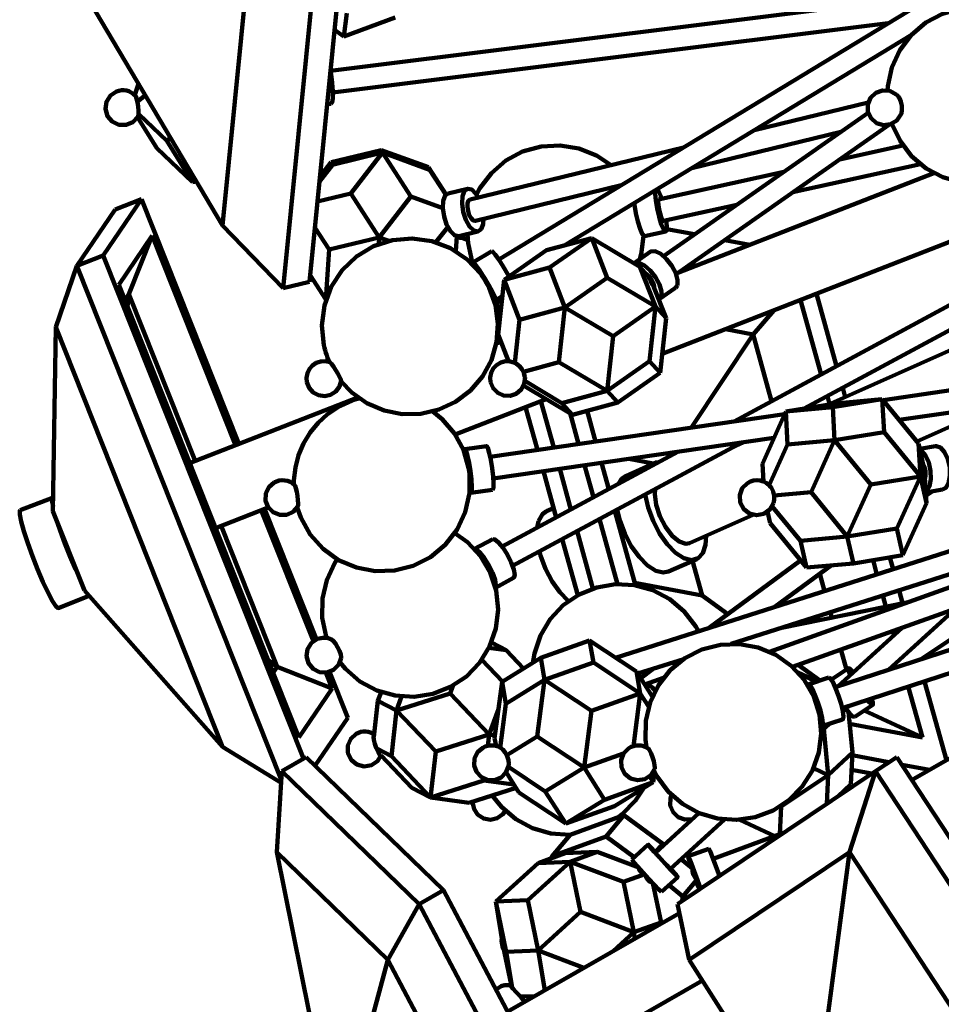
# Model space of a CAD drawing. Units: inches. Extents: x 18.2 to 66.7, y 18.1 to 75.7.
# Drawn here: x 19.3 to 22.6, y 26.1 to 29.6 of the extents above; entities that cross this region are included whole.
import ezdxf

# ---------------------------------------------------------------- set-up
doc = ezdxf.new("R2010")
doc.units = ezdxf.units.IN
doc.header["$MEASUREMENT"] = 0
doc.layers.add('Layer 1', color=7, linetype='Continuous')

# ---------------------------------------------------------------- blocks, each defined once
blk = doc.blocks.new('block 2')
at = {"layer": 'Layer 1', "color": 7, "lineweight": 140, "true_color": 0xffffff}
for points in [[(24.5263, 30.8883), (21.0049, 28.7506)], [(20.2344, 28.6478), (20.371, 30.0252)], [(20.3284, 28.6705), (20.465, 30.0478)], [(20.0179, 28.8725), (20.1284, 29.987)], [(19.5245, 29.7048), (20.0179, 28.8725)], [(22.5605, 29.6949), (20.4032, 29.4254)], [(20.4512, 29.5481), (20.462, 29.6316)], [(22.9112, 29.5774), (22.8547, 29.6154), (22.7915, 29.6406), (22.7242, 29.6514), (22.6564, 29.6476), (22.5908, 29.6293), (22.5307, 29.5972), (22.4789, 29.5531), (22.4379, 29.4988), (22.4095, 29.4369), (22.3949, 29.3704), (22.3937, 29.355)], [(20.4123, 29.3473), (22.396, 29.595)], [(20.6351, 29.6152), (20.4512, 29.5481)], [(20.4512, 29.5481), (20.4177, 29.571)], [(22.4098, 29.236), (22.4098, 29.236), (22.4385, 29.1744), (22.4799, 29.1202), (22.5318, 29.0762), (22.592, 29.0445), (22.6576, 29.0264), (22.7256, 29.0228), (22.7927, 29.034), (22.8559, 29.0594), (22.912, 29.0977), (22.9589, 29.1472), (22.9937, 29.2056), (23.0153, 29.2702), (23.0227, 29.3378), (23.015, 29.4054), (22.9932, 29.4698), (22.958, 29.528), (22.9112, 29.5774)], [(21.2406, 28.8016), (22.4795, 29.5536)], [(20.403, 29.4232), (20.4054, 29.4121), (20.4099, 29.3819), (20.4121, 29.3523), (20.4119, 29.3275), (20.409, 29.3115), (20.405, 29.3066)], [(21.589, 28.4134), (24.1227, 29.4007)], [(19.639, 29.3514), (19.6172, 29.3368), (19.6031, 29.3147), (19.5994, 29.2888), (19.6066, 29.2636), (19.6235, 29.2436), (19.6472, 29.2324), (19.6735, 29.2319), (19.6975, 29.2421), (19.7154, 29.2612)], [(19.7059, 29.3373), (19.6991, 29.3431), (19.6915, 29.348), (19.6832, 29.3518), (19.6744, 29.3543), (19.6656, 29.3555), (19.6566, 29.3555), (19.6476, 29.354), (19.639, 29.3514)], [(19.7177, 29.3788), (19.7045, 29.3387)], [(22.4249, 29.3409), (22.4021, 29.3531), (22.3763, 29.355), (22.3519, 29.3463), (22.3332, 29.3286), (22.3233, 29.3047), (22.3238, 29.2787), (22.3349, 29.2554), (22.3545, 29.2383), (22.3792, 29.231), (22.405, 29.234), (22.4271, 29.2475), (22.442, 29.2686)], [(19.7061, 29.3383), (19.7049, 29.3382)], [(19.7059, 29.3373), (19.7077, 29.3346), (19.711, 29.3256), (19.7141, 29.3127), (19.7163, 29.2977), (19.7176, 29.2827), (19.7173, 29.2705), (19.7161, 29.2625), (19.7154, 29.2612)], [(19.742, 29.3378), (19.7142, 29.3156)], [(22.3251, 29.3118), (21.918, 29.2127)], [(22.4335, 29.332), (22.4324, 29.3333), (22.4314, 29.3344), (22.4305, 29.3355), (22.4294, 29.3366), (22.4282, 29.3378), (22.4273, 29.3387), (22.426, 29.3397), (22.4249, 29.3409)], [(22.4335, 29.332), (22.4364, 29.3277), (22.4416, 29.3153), (22.4448, 29.3005), (22.4454, 29.2853), (22.4434, 29.2724), (22.442, 29.2686)], [(22.4335, 29.332), (22.4364, 29.3277), (22.4416, 29.3153), (22.4448, 29.3005), (22.4454, 29.2853), (22.4434, 29.2724)], [(20.3913, 29.3051), (20.405, 29.3066)], [(19.714, 29.2591), (19.7827, 29.1491)], [(19.7147, 29.2601), (19.719, 29.2607)], [(19.7182, 29.2706), (19.8186, 29.175)], [(22.3247, 29.2753), (21.5931, 28.763)], [(22.4434, 29.2724), (22.442, 29.2686)], [(21.6381, 28.6986), (22.4014, 29.233)], [(21.6952, 29.0776), (22.2272, 29.207)], [(19.8322, 29.1858), (19.8186, 29.175)], [(19.8186, 29.175), (19.9109, 29.0273)], [(19.7827, 29.1491), (19.9109, 29.0273)], [(20.5846, 29.1421), (20.4059, 29.0986)], [(20.5846, 29.1421), (20.7535, 29.0809)], [(20.5891, 29.1331), (20.5846, 29.1421)], [(21.6649, 29.151), (20.9026, 28.9656)], [(21.4064, 29.0882), (21.3542, 29.1227), (21.2909, 29.1477), (21.2238, 29.1585), (21.1558, 29.1546), (21.0902, 29.1362), (21.0302, 29.1042), (20.9785, 29.0599), (20.9375, 29.0056), (20.9254, 28.9832)], [(22.449, 29.1583), (22.2237, 29.1085)], [(20.5891, 29.1331), (20.4104, 29.0897)], [(20.4759, 28.9869), (20.5891, 29.1331)], [(20.7579, 29.0718), (20.5891, 29.1331)], [(20.6907, 28.9759), (20.5891, 29.1331)], [(20.364, 29.0299), (20.4104, 29.0897)], [(20.4059, 29.0986), (20.3658, 29.0467)], [(20.4104, 29.0897), (20.4059, 29.0986)], [(20.817, 28.9827), (20.7535, 29.0809)], [(20.7579, 29.0718), (20.7535, 29.0809)], [(20.8161, 28.9819), (20.7579, 29.0718)], [(22.0234, 29.0644), (21.5761, 28.9657)], [(22.0557, 28.991), (22.5112, 29.0914)], [(19.9109, 29.0273), (19.9212, 29.0355)], [(22.5595, 29.0597), (21.6446, 28.703)], [(19.925, 29.029), (19.9109, 29.0273)], [(20.8932, 29.0037), (20.8246, 28.987)], [(20.9316, 28.9726), (20.9233, 28.986), (20.9084, 29.0005), (20.8941, 29.0039), (20.8825, 28.9957), (20.8753, 28.9771), (20.8738, 28.9509), (20.8778, 28.9212), (20.8873, 28.8923), (20.9005, 28.8687), (20.9153, 28.8542), (20.9297, 28.8507), (20.9414, 28.859), (20.9485, 28.8775), (20.9502, 28.8961)], [(20.9212, 28.8891), (21.4421, 29.016)], [(21.5644, 28.9981), (21.5636, 28.986), (21.5657, 28.9625)], [(21.5866, 28.9682), (21.5836, 28.9771), (21.5756, 28.9957), (21.5713, 29.0023)], [(19.5917, 28.7652), (19.7283, 28.966)], [(19.6342, 28.9294), (19.7283, 28.966)], [(19.7283, 28.966), (20.0759, 28.0918)], [(20.4759, 28.9869), (20.357, 28.9579)], [(20.5775, 28.8297), (20.4759, 28.9869)], [(20.5775, 28.8297), (20.6907, 28.9759)], [(20.6907, 28.9759), (20.8051, 28.9345)], [(20.8246, 28.987), (20.8137, 28.979), (20.8066, 28.9604), (20.8051, 28.9341), (20.8093, 28.9043), (20.8186, 28.8755), (20.8318, 28.852), (20.8466, 28.8374), (20.8609, 28.834), (20.8618, 28.8341)], [(20.9026, 28.9656), (20.8971, 28.9615), (20.8936, 28.9522), (20.8928, 28.939), (20.8949, 28.9242), (20.8996, 28.9098), (20.9062, 28.8981), (20.9136, 28.8907), (20.9207, 28.889), (20.9212, 28.8891)], [(21.5657, 28.9625), (21.5705, 28.9336), (21.5775, 28.9037), (21.5855, 28.8775), (21.5935, 28.859), (21.5999, 28.8507), (21.6042, 28.8542), (21.6054, 28.8687), (21.6035, 28.8912)], [(21.5761, 28.9657), (21.5748, 28.9639), (21.5741, 28.9566), (21.5751, 28.9449)], [(19.4976, 28.7287), (19.6342, 28.9294)], [(21.4891, 28.9523), (21.4898, 28.9457), (21.4946, 28.9169), (21.5015, 28.8872), (21.5096, 28.8609), (21.5176, 28.8422), (21.5241, 28.834), (21.5256, 28.8338)], [(21.5751, 28.9449), (21.5776, 28.9304), (21.581, 28.9156), (21.5851, 28.9024), (21.589, 28.8931), (21.5922, 28.889), (21.5931, 28.8889)], [(21.5931, 28.8889), (21.8554, 28.9467)], [(20.0179, 28.8725), (20.2344, 28.6478)], [(20.3988, 28.7861), (20.3476, 28.8651)], [(20.7805, 28.8123), (20.8227, 28.8669)], [(21.6051, 28.8597), (21.7041, 28.8409)], [(19.6468, 28.6608), (19.7663, 28.8363)], [(19.6834, 28.6268), (19.7663, 28.8363)], [(19.7663, 28.8363), (20.064, 28.0873)], [(20.9402, 28.6993), (20.8916, 28.7513), (20.8326, 28.7911), (20.7662, 28.8165), (20.6958, 28.8264), (20.6249, 28.8201), (20.5573, 28.7982), (20.4963, 28.7618), (20.445, 28.7125), (20.4062, 28.6529), (20.3817, 28.5861), (20.3728, 28.5155), (20.38, 28.4447)], [(20.3988, 28.7861), (20.5775, 28.8297)], [(20.576, 28.806), (20.5775, 28.8297)], [(20.6118, 28.8172), (20.5775, 28.8297)], [(20.851, 28.7808), (20.8544, 28.8341)], [(20.8939, 28.8198), (20.8769, 28.8275), (20.8541, 28.8298)], [(20.8618, 28.8341), (20.9305, 28.8508)], [(20.893, 28.8417), (20.8949, 28.8092), (20.9098, 28.7426), (20.9127, 28.7343)], [(21.3368, 28.8275), (21.1748, 28.7837)], [(21.1857, 28.7217), (21.3368, 28.8275)], [(21.3368, 28.8275), (21.5092, 28.7248)], [(21.3923, 28.6853), (21.3368, 28.8275)], [(21.5085, 28.7518), (21.5152, 28.7775), (21.5223, 28.8354)], [(21.5256, 28.8338), (21.6015, 28.8506)], [(21.8121, 28.8204), (21.9018, 28.8034)], [(20.3873, 28.6074), (20.3988, 28.7861)], [(21.0237, 28.6778), (21.1748, 28.7837)], [(19.4976, 28.7287), (19.5917, 28.7652)], [(20.3068, 26.967), (19.5917, 28.7652)], [(20.9796, 28.7812), (20.9126, 28.7405)], [(20.9796, 28.7812), (20.9825, 28.7797), (20.9916, 28.7692), (21.005, 28.7503), (21.0208, 28.7259), (21.0366, 28.6997), (21.0417, 28.6905)], [(21.5463, 28.7783), (21.4882, 28.7376)], [(21.5127, 28.7664), (21.5259, 28.764)], [(21.5463, 28.7783), (21.5487, 28.7797), (21.564, 28.7801), (21.5835, 28.7705), (21.6042, 28.7522), (21.6229, 28.7282), (21.6369, 28.7019), (21.6438, 28.6775), (21.6429, 28.6585)], [(19.4218, 28.5088), (19.4976, 28.7287)], [(20.2277, 26.8927), (19.4976, 28.7287)], [(20.9116, 28.7326), (20.9127, 28.7343)], [(20.916, 28.7282), (20.9153, 28.7298), (20.9122, 28.7395), (20.9155, 28.7391), (20.9246, 28.7287), (20.938, 28.7097), (20.9538, 28.6852), (20.9696, 28.659), (20.9829, 28.6348), (20.9917, 28.6166), (20.9946, 28.607), (20.9914, 28.6074), (20.9848, 28.6146)], [(21.1857, 28.7217), (21.0237, 28.6778)], [(21.2411, 28.5795), (21.1857, 28.7217)], [(21.4882, 28.7376), (21.4906, 28.7391), (21.506, 28.7395), (21.5254, 28.7298), (21.5461, 28.7116), (21.5648, 28.6874), (21.5788, 28.6613), (21.5858, 28.6368), (21.5849, 28.6178)], [(21.5092, 28.7248), (21.5391, 28.6918)], [(21.5092, 28.7248), (21.5647, 28.5826)], [(21.6876, 28.7333), (21.7106, 28.7289)], [(20.3309, 28.6949), (20.3873, 28.6074)], [(20.9402, 28.6993), (20.9457, 28.6915), (20.9536, 28.6792), (20.9615, 28.6662), (20.9681, 28.6541), (20.9705, 28.6494)], [(20.9705, 28.6494), (20.9681, 28.6541), (20.9615, 28.6662), (20.9536, 28.6792), (20.9457, 28.6915), (20.9402, 28.6993)], [(21.0027, 28.4827), (21.0237, 28.6778)], [(21.0793, 28.5356), (21.0237, 28.6778)], [(21.3923, 28.6853), (21.2411, 28.5795)], [(21.5647, 28.5826), (21.3923, 28.6853)], [(21.5599, 28.6504), (21.5596, 28.655), (21.5561, 28.6672), (21.5491, 28.6804), (21.5398, 28.6923), (21.5325, 28.6993)], [(21.5592, 28.6524), (21.5568, 28.6563), (21.5541, 28.6611), (21.5511, 28.6667), (21.548, 28.6727), (21.5449, 28.679), (21.5418, 28.6855), (21.5391, 28.6918)], [(20.2904, 27.0422), (19.6468, 28.6608)], [(20.2344, 28.6478), (20.3284, 28.6705)], [(20.4418, 28.315), (20.4797, 28.2754), (20.5339, 28.237), (20.5949, 28.211), (20.6599, 28.1982), (20.7262, 28.1994), (20.7908, 28.2144), (20.8508, 28.2427), (20.9035, 28.283), (20.9467, 28.3333), (20.9783, 28.3916), (20.9971, 28.4552), (21.002, 28.5213), (20.9931, 28.5872), (20.9705, 28.6494)], [(21.5592, 28.6524), (21.6027, 28.5407)], [(21.5785, 28.6088), (21.6366, 28.6494)], [(21.6429, 28.6585), (21.6366, 28.6494)], [(19.6689, 28.6055), (19.6834, 28.6268)], [(19.6779, 28.5827), (19.6834, 28.6268)], [(19.6834, 28.6268), (19.9204, 28.0312)], [(20.3873, 28.6074), (20.3877, 28.6077)], [(20.3876, 28.6074), (20.3873, 28.6074)], [(20.9943, 28.6059), (21.0175, 28.62)], [(20.9988, 28.6088), (21.0149, 28.5954)], [(21.5849, 28.6178), (21.5766, 28.6077)], [(22.1401, 28.6281), (22.2121, 28.3698)], [(21.0097, 28.5485), (20.9937, 28.6059)], [(21.2411, 28.5795), (21.0793, 28.5356)], [(21.22, 28.3844), (21.2411, 28.5795)], [(21.4136, 28.4768), (21.2411, 28.5795)], [(21.5647, 28.5826), (21.4136, 28.4768)], [(21.5437, 28.3874), (21.5647, 28.5826)], [(21.6027, 28.5407), (21.5647, 28.5826)], [(22.6305, 28.5954), (21.8454, 28.1719)], [(22.0832, 28.6059), (22.1572, 28.3402)], [(21.6027, 28.5407), (21.5816, 28.3455)], [(21.9134, 28.4826), (21.9882, 28.5689)], [(19.4119, 27.8515), (19.4218, 28.5088)], [(20.0179, 27.0098), (19.4218, 28.5088)], [(21.0793, 28.5356), (21.0627, 28.3818)], [(21.8148, 28.5014), (21.9134, 28.4826)], [(22.0965, 28.2179), (22.654, 28.5189)], [(21.0399, 28.3876), (21.0027, 28.4827)], [(21.4136, 28.4768), (21.3925, 28.2816)], [(21.6928, 28.1498), (21.9134, 28.4826)], [(21.9134, 28.4826), (21.9798, 28.2444)], [(20.38, 28.4447), (20.3821, 28.4355), (20.3845, 28.4266), (20.3872, 28.4177), (20.3902, 28.4087), (20.3933, 28.4), (20.3968, 28.3912), (20.3996, 28.3846)], [(21.0128, 28.4569), (20.9961, 28.4504)], [(22.6774, 28.4535), (22.1811, 28.2319)], [(20.4015, 28.3839), (20.3853, 28.3874), (20.3687, 28.3866), (20.3529, 28.3813), (20.3391, 28.3722), (20.3282, 28.3596), (20.3209, 28.3447), (20.3179, 28.3285), (20.3192, 28.312)], [(20.4015, 28.3839), (20.4025, 28.3832), (20.4071, 28.3779), (20.4138, 28.3685), (20.4218, 28.3564), (20.4296, 28.3431), (20.4362, 28.3311), (20.4407, 28.3221), (20.4421, 28.3171), (20.4419, 28.3168)], [(20.4015, 28.3839), (20.4025, 28.3832), (20.4071, 28.3779)], [(20.4071, 28.3779), (20.4138, 28.3685), (20.4218, 28.3564), (20.4296, 28.3431), (20.4362, 28.3311), (20.4407, 28.3221), (20.4421, 28.3171), (20.4421, 28.317)], [(21.0622, 28.382), (21.0457, 28.3869), (21.0286, 28.3872), (21.0119, 28.3827), (20.9971, 28.3738), (20.9853, 28.3613), (20.9774, 28.346), (20.974, 28.329), (20.9754, 28.312)], [(21.0535, 28.3853), (21.0535, 28.3852)], [(21.0622, 28.382), (21.0682, 28.3785), (21.0784, 28.3696), (21.0879, 28.3574), (21.0949, 28.3443), (21.0984, 28.3321), (21.0986, 28.3302)], [(21.22, 28.3844), (21.093, 28.3499)], [(21.3925, 28.2816), (21.22, 28.3844)], [(21.5437, 28.3874), (21.3925, 28.2816)], [(21.5816, 28.3455), (21.5437, 28.3874)], [(20.9754, 28.312), (20.9844, 28.2905), (21.0009, 28.2739), (21.0221, 28.2644), (21.0455, 28.2634), (21.0675, 28.2711), (21.0852, 28.2862), (21.096, 28.3069), (21.0986, 28.3302)], [(21.5816, 28.3455), (21.4305, 28.2397)], [(20.3192, 28.312), (20.3274, 28.2918), (20.3421, 28.2757), (20.3613, 28.2657), (20.3828, 28.2627), (20.4039, 28.2675), (20.4223, 28.2791), (20.4356, 28.2964), (20.4421, 28.317)], [(21.0939, 28.301), (21.0963, 28.2986)], [(21.2686, 28.1958), (21.0963, 28.2986)], [(21.2305, 28.2377), (21.0981, 28.3168)], [(22.2337, 28.292), (22.2429, 28.2594)], [(22.7334, 28.3), (22.3777, 28.2487)], [(20.5017, 28.2578), (19.9003, 28.0234)], [(21.3925, 28.2816), (21.2305, 28.2377)], [(21.4305, 28.2397), (21.3925, 28.2816)], [(22.1789, 28.2625), (22.1867, 28.2342)], [(20.4312, 28.2236), (20.3933, 28.1982), (20.3598, 28.1676), (20.3307, 28.1325), (20.3072, 28.0934), (20.2896, 28.0516), (20.2781, 28.0075), (20.2731, 27.9623), (20.2729, 27.9475)], [(20.5062, 28.2545), (20.4923, 28.2506), (20.4312, 28.2236)], [(20.8494, 28.1251), (21.1746, 28.252)], [(21.1428, 28.0705), (21.1003, 28.2229)], [(21.2013, 28.079), (21.1551, 28.2443)], [(21.2686, 28.1958), (21.2305, 28.2377)], [(21.4305, 28.2397), (21.2686, 28.1958)], [(22.2075, 28.2361), (22.0304, 28.2072)], [(22.1983, 28.2227), (22.0304, 28.2072)], [(22.3753, 28.2515), (22.1983, 28.2227)], [(22.1983, 28.2227), (22.2047, 28.1051)], [(22.3753, 28.2515), (22.2075, 28.2361)], [(22.5046, 28.093), (22.3753, 28.2515)], [(22.3818, 28.1341), (22.3753, 28.2515)], [(22.4358, 28.1776), (22.7609, 28.2244)], [(20.8972, 28.0066), (20.8784, 28.0708), (20.8466, 28.1293), (20.8031, 28.1799), (20.769, 28.2078)], [(22.0263, 28.1979), (20.9742, 28.0461)], [(21.29, 28.0917), (21.2594, 28.2014)], [(21.3507, 28.1004), (21.3202, 28.2099)], [(22.0304, 28.2072), (21.9466, 28.0212)], [(22.0304, 28.2072), (22.037, 28.0897)], [(22.4987, 28.1002), (22.7633, 28.2182)], [(22.3818, 28.1341), (22.2047, 28.1051)], [(22.5111, 27.9755), (22.3818, 28.1341)], [(20.9605, 28.0839), (20.8831, 28.0727)], [(20.9605, 28.0839), (20.9608, 28.0839), (20.9653, 28.0776), (20.9707, 28.0603), (20.9765, 28.0348), (20.9814, 28.005), (20.9848, 27.9753), (20.9864, 27.9502), (20.9855, 27.9336), (20.983, 27.9282)], [(20.9854, 27.9683), (21.988, 28.113)], [(21.0542, 27.6557), (21.8704, 28.096)], [(21.8798, 28.0973), (21.8397, 28.0795)], [(22.037, 28.0897), (21.9713, 27.944)], [(22.2047, 28.1051), (22.037, 28.0897)], [(22.2047, 28.1051), (22.1209, 27.9191)], [(22.334, 27.9466), (22.2047, 28.1051)], [(22.5216, 28.018), (22.5046, 28.093)], [(22.5046, 28.093), (22.5111, 27.9755)], [(22.5653, 28.0837), (22.5089, 28.0744)], [(22.5653, 28.0837), (22.5677, 28.0839), (22.5831, 28.0784), (22.5977, 28.062), (22.6092, 28.0368), (22.6161, 28.0071), (22.617, 27.9772), (22.6123, 27.9518), (22.6021, 27.9346), (22.5908, 27.9284)], [(20.8804, 28.0659), (20.8805, 28.0673), (20.8834, 28.0727)], [(20.8834, 28.0727), (20.888, 28.0664), (20.8936, 28.0492), (20.8992, 28.0236), (20.9041, 27.9939), (20.9076, 27.9641), (20.909, 27.939), (20.9082, 27.9225), (20.9054, 27.9171), (20.901, 27.9227)], [(21.6443, 28.0633), (21.0168, 27.7248)], [(21.6307, 28.0562), (21.6346, 28.062)], [(22.5097, 28.0705), (22.515, 28.0673), (22.5296, 28.0508), (22.5412, 28.0256), (22.548, 27.9959), (22.549, 27.9662), (22.5441, 27.9405), (22.5341, 27.9234), (22.5304, 27.9205)], [(21.3431, 27.9009), (21.3113, 28.0154)], [(21.398, 27.9305), (21.3719, 28.0241)], [(21.5592, 28.0226), (21.4583, 27.9773)], [(21.5568, 28.0215), (21.4695, 28.0381)], [(21.5416, 28.008), (21.545, 28.0121), (21.5653, 28.0248), (21.5753, 28.0261)], [(21.9466, 28.0212), (21.9502, 27.9575)], [(22.5278, 27.9699), (22.5295, 27.9804), (22.5291, 27.9954), (22.5256, 28.0102), (22.5209, 28.0208)], [(22.5275, 27.9722), (22.5266, 27.9779), (22.5257, 27.9843), (22.5246, 27.9912), (22.5237, 27.9981), (22.523, 28.0051), (22.5222, 28.0119), (22.5216, 28.018)], [(20.2848, 27.8645), (20.2975, 27.8284), (20.3311, 27.7683), (20.3768, 27.717), (20.4327, 27.6766), (20.4961, 27.6496), (20.5637, 27.6368), (20.6325, 27.6391), (20.6992, 27.6562), (20.7606, 27.6876), (20.8136, 27.7317), (20.8558, 27.786), (20.8851, 27.8483), (20.9005, 27.9156), (20.9006, 27.9843)], [(20.8972, 28.0066), (20.8992, 27.9944), (20.9006, 27.9843)], [(20.9006, 27.9843), (20.8992, 27.9944), (20.8972, 28.0066)], [(21.21, 27.8291), (21.1641, 27.9941)], [(21.2628, 27.8575), (21.2225, 28.0025)], [(21.4331, 27.9494), (21.4439, 27.967), (21.4583, 27.9773)], [(22.5111, 27.9755), (22.334, 27.9466)], [(22.4273, 27.7895), (22.5111, 27.9755)], [(22.5327, 27.8802), (22.5111, 27.9755)], [(20.202, 27.9536), (20.1831, 27.9369), (20.1724, 27.9141), (20.1715, 27.8889), (20.1807, 27.8653), (20.1986, 27.8475), (20.222, 27.8381), (20.2472, 27.8387), (20.2701, 27.8493), (20.287, 27.8679)], [(20.2759, 27.9448), (20.2682, 27.9511), (20.2594, 27.956), (20.2502, 27.9595), (20.2404, 27.9614), (20.2305, 27.9619), (20.2206, 27.9606), (20.2111, 27.9578), (20.202, 27.9536)], [(20.2759, 27.9448), (20.2776, 27.9422), (20.2803, 27.9335), (20.2832, 27.9207), (20.2856, 27.9059), (20.2873, 27.8909), (20.2881, 27.8784), (20.2876, 27.8701), (20.287, 27.8679)], [(20.2759, 27.9448), (20.2776, 27.9422), (20.2803, 27.9335), (20.2832, 27.9207), (20.2856, 27.9059), (20.2873, 27.8909), (20.2881, 27.8784), (20.2876, 27.8701), (20.287, 27.8679)], [(21.8934, 27.9518), (21.875, 27.9331), (21.8658, 27.9085), (21.8676, 27.8822), (21.8799, 27.8592), (21.9007, 27.8431), (21.9262, 27.8369), (21.9521, 27.8421), (21.9734, 27.8571), (21.9868, 27.8798)], [(21.9774, 27.937), (21.9696, 27.9458), (21.9602, 27.9527), (21.9497, 27.9578), (21.9384, 27.961), (21.9267, 27.9619), (21.9151, 27.9606), (21.9037, 27.9572), (21.8934, 27.9518)], [(22.2501, 27.7606), (22.334, 27.9466)], [(22.5327, 27.8802), (22.5275, 27.9722)], [(20.9056, 27.9171), (20.983, 27.9282)], [(21.7458, 27.7638), (21.7437, 27.7316), (21.7339, 27.7017), (21.7169, 27.6831), (21.6938, 27.6769), (21.6664, 27.6836), (21.6368, 27.7028), (21.607, 27.733), (21.5794, 27.772), (21.556, 27.817), (21.5384, 27.8643), (21.5281, 27.9109), (21.528, 27.9113)], [(21.5635, 27.9303), (21.5622, 27.9119), (21.5671, 27.8741), (21.5803, 27.8335), (21.6001, 27.7953), (21.6243, 27.7638), (21.6497, 27.7429), (21.6735, 27.7352), (21.6866, 27.7375)], [(21.9774, 27.937), (21.9794, 27.9344), (21.9851, 27.9218), (21.9886, 27.9067), (21.9891, 27.8919), (21.9868, 27.8798)], [(21.9892, 27.907), (22.1209, 27.9191)], [(22.1209, 27.9191), (22.2501, 27.7606)], [(22.5306, 27.9186), (22.5908, 27.9284)], [(22.5313, 27.9059), (22.5535, 27.9222)], [(19.4107, 27.8996), (19.2948, 27.8545)], [(19.4121, 27.8676), (19.4089, 27.8848), (19.4092, 27.8981), (19.4126, 27.8995)], [(21.9817, 27.8685), (22.0824, 27.7452)], [(22.4489, 27.6941), (22.5327, 27.8802)], [(19.4309, 27.5054), (19.4303, 27.5052), (19.4224, 27.5114), (19.4102, 27.5301), (19.3944, 27.56), (19.3763, 27.5988), (19.3572, 27.6436), (19.3384, 27.6909), (19.3216, 27.7375), (19.3078, 27.7799), (19.298, 27.8148), (19.2931, 27.8398), (19.2933, 27.8529), (19.2948, 27.8545)], [(19.5245, 27.568), (19.4119, 27.8515)], [(19.9926, 27.7913), (20.1812, 27.8648)], [(20.1564, 27.8551), (20.3428, 27.3866)], [(20.1682, 27.8598), (20.3537, 27.3932)], [(21.1473, 27.8162), (21.1607, 27.8405), (21.1751, 27.851)], [(21.2007, 27.8624), (21.1751, 27.851)], [(21.4938, 27.5862), (21.4196, 27.8529)], [(21.611, 27.6353), (21.5928, 27.6317), (21.5655, 27.6384), (21.5358, 27.6576), (21.5061, 27.6878), (21.4784, 27.7268), (21.4549, 27.7718), (21.4373, 27.8193), (21.4283, 27.8574)], [(21.6866, 27.7375), (21.9132, 27.8388)], [(21.9747, 27.8081), (21.9653, 27.8497)], [(19.5081, 27.6093), (19.492, 27.6439), (19.473, 27.6885), (19.4543, 27.736), (19.4374, 27.7827), (19.4282, 27.8101)], [(20.0126, 27.7992), (20.213, 27.2952)], [(21.1424, 27.7925), (21.1473, 27.8162)], [(21.4295, 27.5906), (21.3648, 27.823)], [(22.9147, 27.8033), (21.422, 27.3279)], [(21.9747, 27.8081), (22.104, 27.6496)], [(20.4373, 27.3114), (20.4573, 27.2878), (20.509, 27.2433), (20.5688, 27.2109), (20.6342, 27.1923), (20.7021, 27.1879), (20.7694, 27.1986), (20.8327, 27.2233), (20.8894, 27.2609), (20.9365, 27.31), (20.9721, 27.3681), (20.9943, 27.4324), (21.0022, 27.5), (20.9953, 27.5677), (20.9741, 27.6324), (20.9394, 27.691), (20.893, 27.7407), (20.8475, 27.7734)], [(21.3415, 27.575), (21.2845, 27.7799)], [(22.4273, 27.7895), (22.2501, 27.7606)], [(22.4489, 27.6941), (22.4273, 27.7895)], [(20.9831, 27.7514), (20.9183, 27.7163)], [(20.9831, 27.7514), (20.991, 27.7505), (21.0044, 27.7398), (21.0202, 27.7202), (21.0359, 27.6951), (21.0494, 27.6678)], [(21.2873, 27.5512), (21.2316, 27.7514)], [(22.0824, 27.7452), (22.2501, 27.7606)], [(22.0824, 27.7452), (22.104, 27.6496)], [(22.2718, 27.665), (22.2501, 27.7606)], [(20.9189, 27.7158), (20.9241, 27.7143), (20.9373, 27.7037), (20.9531, 27.6842), (20.9689, 27.6589), (20.9823, 27.6317)], [(21.254, 27.53), (21.2525, 27.5312), (21.2228, 27.5614), (21.1952, 27.6004), (21.1717, 27.6453), (21.1542, 27.6927), (21.1502, 27.7073)], [(22.2718, 27.665), (22.4489, 27.6941)], [(20.4275, 27.6797), (20.4191, 27.6666), (20.39, 27.6051), (20.3748, 27.5388), (20.3744, 27.4707), (20.3885, 27.4041), (20.3905, 27.3982)], [(21.0494, 27.6678), (21.0584, 27.6427), (21.0617, 27.6236), (21.0586, 27.6135), (21.0579, 27.6129)], [(21.611, 27.6353), (21.712, 27.6805)], [(21.731, 27.5497), (21.6965, 27.6735)], [(22.0835, 27.6747), (21.7565, 27.4346)], [(21.8347, 27.3769), (22.7999, 27.6842)], [(21.9912, 27.5092), (22.1934, 27.6579)], [(22.104, 27.6496), (22.2718, 27.665)], [(22.342, 27.6765), (22.3562, 27.6255)], [(22.4024, 27.6864), (22.4141, 27.644)], [(20.9823, 27.6317), (20.9914, 27.6066), (20.9946, 27.5875), (20.9928, 27.5786)], [(22.7607, 27.631), (21.9719, 27.3489)], [(22.1515, 27.627), (22.1686, 27.5657)], [(20.9931, 27.5779), (21.0579, 27.6129)], [(21.7185, 27.4224), (21.7091, 27.4391), (21.6678, 27.4932), (21.6157, 27.537), (21.5555, 27.5687), (21.4899, 27.5869), (21.4219, 27.5903), (21.3548, 27.5791), (21.2917, 27.5538), (21.2355, 27.5152), (21.1888, 27.4658), (21.1539, 27.4074), (21.1323, 27.3427), (21.127, 27.3097)], [(21.4913, 27.5953), (21.731, 27.5497)], [(19.5245, 27.568), (20.0179, 27.0098)], [(22.4352, 27.568), (22.4479, 27.5222)], [(19.4309, 27.5054), (19.5417, 27.5487)], [(21.731, 27.5497), (21.823, 27.4834)], [(22.4681, 27.5264), (22.0105, 27.4328)], [(22.0542, 27.2948), (22.7397, 27.5398)], [(22.3772, 27.5496), (22.3883, 27.5101)], [(22.1898, 27.4899), (22.1951, 27.4706)], [(22.3977, 27.2845), (22.6379, 27.5036)], [(22.5146, 27.3223), (22.744, 27.4758)], [(22.4459, 27.4349), (22.2163, 27.2254)], [(22.4125, 27.423), (22.4166, 27.4081)], [(20.3575, 27.3948), (20.3358, 27.3805), (20.3218, 27.3586), (20.3179, 27.3329), (20.3248, 27.3079), (20.3414, 27.2878), (20.3647, 27.2762), (20.3907, 27.275), (20.4148, 27.2847), (20.433, 27.3032), (20.4421, 27.3277)], [(20.4066, 27.3932), (20.4008, 27.3955), (20.3947, 27.3973), (20.3885, 27.3986), (20.3823, 27.399), (20.376, 27.3988), (20.3697, 27.3982), (20.3635, 27.3968), (20.3575, 27.3948)], [(20.4066, 27.3932), (20.4069, 27.393), (20.4135, 27.3877), (20.4213, 27.378), (20.4292, 27.3653), (20.436, 27.3518)], [(20.4066, 27.3932), (20.4069, 27.393), (20.4135, 27.3877), (20.4213, 27.378), (20.4292, 27.3653), (20.436, 27.3518), (20.4404, 27.3393), (20.4421, 27.3297), (20.4421, 27.3277)], [(21.0315, 27.3544), (20.9783, 27.382)], [(21.3296, 27.3895), (21.1549, 27.327)], [(21.4966, 27.2784), (21.3296, 27.3895)], [(21.3436, 27.3109), (21.3296, 27.3895)], [(21.5593, 26.9242), (21.5697, 26.9048), (21.6099, 26.8498), (21.6611, 26.805), (21.7206, 26.772), (21.7859, 26.7526), (21.8537, 26.7478), (21.9211, 26.7577), (21.9847, 26.7818), (22.0416, 26.8189), (22.0893, 26.8675), (22.1254, 26.9252), (22.1482, 26.9895), (22.1568, 27.0568), (22.1505, 27.1247), (22.13, 27.1895), (22.0958, 27.2484), (22.0499, 27.2986), (21.9943, 27.3377), (21.9315, 27.3641), (21.8646, 27.3762), (21.7965, 27.3737), (21.7307, 27.3566), (21.6701, 27.3257)], [(22.6792, 27.3759), (22.2073, 27.2224)], [(20.436, 27.3518), (20.4404, 27.3393), (20.4421, 27.3297), (20.4421, 27.3277)], [(21.0315, 27.3544), (20.9697, 27.363)], [(21.0935, 27.2891), (21.0315, 27.3544)], [(22.2268, 27.3566), (22.2467, 27.2852)], [(20.1804, 27.3192), (20.213, 27.2952)], [(21.0179, 27.2427), (20.9442, 27.3202)], [(21.1549, 27.327), (21.0167, 27.2419)], [(21.1549, 27.327), (21.1688, 27.2484)], [(21.3436, 27.3109), (21.1688, 27.2484)], [(21.5105, 27.1998), (21.3436, 27.3109)], [(21.5015, 27.2708), (21.6661, 27.3231)], [(21.6701, 27.3257), (21.6174, 27.2827), (21.5753, 27.2291), (21.5457, 27.1678), (21.5298, 27.1017), (21.5287, 27.0337), (21.5322, 27.0076)], [(20.213, 27.2952), (20.1985, 27.2738)], [(20.213, 27.2952), (20.4099, 27.2177)], [(20.3873, 27.2745), (20.4099, 27.2177)], [(20.3998, 27.2773), (20.465, 27.1132)], [(21.5537, 27.1883), (21.4966, 27.2784)], [(21.4966, 27.2784), (21.5105, 27.1998)], [(21.5581, 27.2888), (21.5139, 27.2564)], [(21.5342, 27.2713), (21.5254, 27.2784)], [(22.0725, 27.2766), (22.121, 27.254)], [(22.0744, 27.3022), (22.1524, 27.2459)], [(22.0771, 27.2717), (22.1405, 27.2421)], [(22.2539, 27.29), (22.1932, 27.2494)], [(22.2316, 27.1477), (22.682, 27.2941)], [(22.2723, 27.2764), (22.2602, 27.2881), (22.2536, 27.2898), (22.254, 27.2818), (22.2606, 27.2657)], [(21.0167, 27.2419), (20.9901, 27.0398)], [(21.0305, 27.1634), (21.0167, 27.2419)], [(21.1688, 27.2484), (21.0305, 27.1634)], [(21.1688, 27.2484), (21.1424, 27.0462)], [(21.3358, 27.1374), (21.1688, 27.2484)], [(21.5139, 27.2564), (21.5138, 27.2564), (21.5121, 27.254)], [(21.5937, 27.2555), (21.5269, 27.2316)], [(22.1847, 27.2565), (22.1108, 27.2325)], [(22.121, 27.254), (22.1435, 27.2431)], [(22.1847, 27.2565), (22.1895, 27.2542), (22.1982, 27.2414), (22.2085, 27.2195), (22.2189, 27.1919), (22.2279, 27.1627), (22.2339, 27.1364), (22.2362, 27.117), (22.2343, 27.1074), (22.2334, 27.1069)], [(22.5257, 27.2433), (22.6041, 26.9614)], [(20.4099, 27.2177), (20.2904, 27.0422)], [(20.5845, 27.205), (20.5733, 27.1741)], [(20.8306, 27.2004), (20.6399, 27.1396)], [(20.8306, 27.2004), (20.8404, 27.2273)], [(20.9706, 27.053), (20.8306, 27.2004)], [(21.5105, 27.1998), (21.3358, 27.1374)], [(21.486, 27.0121), (21.5105, 27.1998)], [(21.5406, 27.1525), (21.5105, 27.1998)], [(21.5264, 27.2314), (21.537, 27.2319), (21.5525, 27.2222), (21.5639, 27.2093)], [(22.1086, 27.2296), (22.1099, 27.2319), (22.1156, 27.23), (22.1243, 27.2173), (22.1346, 27.1955), (22.1451, 27.1678), (22.154, 27.1386), (22.16, 27.1124), (22.1623, 27.0931), (22.1604, 27.0834), (22.156, 27.0839)], [(22.4677, 27.2244), (22.5184, 27.0422)], [(20.5584, 27.0456), (20.5733, 27.1741)], [(20.5733, 27.1741), (20.6399, 27.1396)], [(20.6399, 27.1396), (20.6578, 27.1891)], [(21.5541, 27.189), (21.553, 27.1899), (21.5523, 27.1906)], [(22.3199, 27.1763), (22.323, 27.1729), (22.3352, 27.1613), (22.3416, 27.1594), (22.3414, 27.1674), (22.3358, 27.1815)], [(23.0088, 27.1931), (22.4814, 26.8909)], [(20.621, 26.9759), (20.6399, 27.1396)], [(20.7799, 26.9923), (20.6399, 27.1396)], [(20.9706, 27.053), (21.0038, 27.1441)], [(21.0305, 27.1634), (21.01, 27.0062)], [(21.3358, 27.1374), (21.3094, 26.9351)], [(22.2342, 27.1351), (22.2568, 27.1559)], [(22.2452, 27.1452), (22.2584, 27.1296), (22.2704, 27.1181), (22.2767, 27.1159)], [(22.254, 27.1345), (22.2682, 26.9895)], [(22.2767, 27.1159), (22.3414, 27.1593)], [(22.5184, 27.0422), (22.3106, 27.1386)], [(20.465, 27.1132), (20.3486, 26.9422)], [(22.1595, 27.0827), (22.2334, 27.1069)], [(20.5595, 27.055), (20.5549, 27.0574), (20.5469, 27.0608), (20.5384, 27.063), (20.5296, 27.0642), (20.5208, 27.0638), (20.5121, 27.0624), (20.5037, 27.0596), (20.4957, 27.0559), (20.4761, 27.0382), (20.4656, 27.0138), (20.4661, 26.9874), (20.4775, 26.9634), (20.4978, 26.9465), (20.5233, 26.9393), (20.5495, 26.9435), (20.5715, 26.958), (20.585, 26.9789)], [(22.1568, 27.0646), (22.1864, 27.0914)], [(22.166, 27.073), (22.1821, 26.9086)], [(22.5184, 27.0422), (22.2582, 27.0918)], [(20.5593, 27.0531), (20.5587, 27.0522), (20.5577, 27.0454), (20.559, 27.0342), (20.5622, 27.0202), (20.5669, 27.0058), (20.5724, 26.9926)], [(20.7799, 26.9923), (20.9706, 27.053)], [(20.9661, 27.0133), (20.9706, 27.053)], [(20.9915, 27.0501), (20.9706, 27.053)], [(20.9901, 27.0398), (20.995, 27.0124)], [(21.1424, 27.0462), (21.0338, 26.9794)], [(21.3094, 26.9351), (21.1424, 27.0462)], [(20.0179, 27.0098), (20.227, 26.8805)], [(20.5688, 27.003), (20.621, 26.9759)], [(20.5724, 26.9926), (20.5779, 26.9832), (20.5824, 26.9787), (20.5839, 26.9786)], [(20.761, 26.8286), (20.7799, 26.9923)], [(20.9478, 27.0062), (20.9292, 26.99), (20.9184, 26.9677), (20.917, 26.9431), (20.9254, 26.9196), (20.9423, 26.9016), (20.9649, 26.8913), (20.9897, 26.8906), (21.0128, 26.8996), (21.0304, 26.917), (21.0401, 26.9398)], [(21.0184, 27.0007), (21.0106, 27.006), (21.0022, 27.01), (20.9932, 27.0129), (20.984, 27.0144), (20.9746, 27.0144), (20.9653, 27.0131), (20.9563, 27.0104), (20.9478, 27.0062)], [(21.0184, 27.0007), (21.0198, 26.9992), (21.0276, 26.9896), (21.0345, 26.9764), (21.039, 26.9618), (21.0407, 26.948), (21.0401, 26.9398)], [(21.4694, 27.0044), (21.4509, 26.986), (21.4418, 26.9616), (21.4434, 26.9356), (21.4554, 26.9124), (21.4757, 26.8962), (21.501, 26.8898), (21.5266, 26.8941), (21.5484, 26.9086), (21.5621, 26.9307)], [(21.5384, 27.0039), (21.5304, 27.0086), (21.5219, 27.0118), (21.5131, 27.0139), (21.5039, 27.0146), (21.4949, 27.0141), (21.4859, 27.0121), (21.4774, 27.0088), (21.4694, 27.0044)], [(21.5384, 27.0039), (21.5393, 27.0032), (21.5437, 26.9968), (21.5488, 26.986), (21.5541, 26.9722), (21.5584, 26.9575), (21.5614, 26.9443), (21.5627, 26.9347), (21.5621, 26.9307)], [(21.5384, 27.0039), (21.5393, 27.0032), (21.5437, 26.9968), (21.5488, 26.986), (21.5541, 26.9722), (21.5584, 26.9575), (21.5614, 26.9443)], [(22.2682, 26.9895), (22.1821, 26.9086)], [(22.2682, 26.9895), (22.2625, 26.8758)], [(20.2295, 26.9227), (20.3171, 26.9728)], [(20.8076, 26.4974), (20.3171, 26.9728)], [(20.5839, 26.9786), (20.5845, 26.9787)], [(20.6944, 26.863), (20.5845, 26.9787)], [(20.621, 26.9759), (20.761, 26.8286)], [(21.4509, 26.9858), (21.3094, 26.9351)], [(22.3989, 26.9543), (22.2677, 26.9791)], [(22.3507, 26.9227), (22.4275, 26.9728)], [(23.5244, 25.3025), (22.4275, 26.9728)], [(20.2122, 26.6329), (20.2295, 26.9227)], [(20.7199, 26.4473), (20.2295, 26.9227)], [(21.0314, 26.9182), (21.077, 26.8461)], [(21.0378, 26.9314), (21.0379, 26.9315)], [(21.0396, 26.9376), (21.171, 26.8502)], [(21.3094, 26.9351), (21.171, 26.8502)], [(21.3822, 26.8201), (21.3094, 26.9351)], [(21.5618, 26.9192), (21.557, 26.8826)], [(21.5614, 26.9443), (21.5627, 26.9347), (21.5621, 26.9307)], [(22.3507, 26.9227), (21.6436, 26.4473)], [(22.1821, 26.9086), (22.1292, 26.9333)], [(22.2578, 26.6329), (22.3507, 26.9227)], [(22.3373, 26.9137), (22.2651, 26.9274)], [(23.4475, 25.2521), (22.3507, 26.9227)], [(22.5436, 26.9268), (22.4456, 26.9453)], [(20.761, 26.8286), (20.9517, 26.8893)], [(20.9517, 26.8893), (20.9526, 26.8956)], [(21.0591, 26.8743), (20.9517, 26.8893)], [(21.557, 26.8826), (21.5434, 26.9041)], [(22.1821, 26.9086), (22.0138, 26.796)], [(22.1769, 26.8058), (22.1821, 26.9086)], [(20.6944, 26.863), (20.761, 26.8286)], [(20.8989, 26.8094), (21.0665, 26.8628)], [(21.171, 26.8502), (21.244, 26.7351)], [(21.557, 26.8826), (21.3822, 26.8201)], [(21.4188, 26.7975), (21.557, 26.8826)], [(21.4342, 26.7586), (21.4462, 26.7681), (21.4934, 26.8172), (21.5216, 26.8609)], [(22.2625, 26.8758), (22.2159, 26.832)], [(20.8989, 26.8094), (20.761, 26.8286)], [(20.9115, 26.8135), (20.9115, 26.8111), (20.9164, 26.7868), (20.9304, 26.7664), (20.9512, 26.7528), (20.9756, 26.7485), (20.9996, 26.7541), (21.0198, 26.7686), (21.0284, 26.7806)], [(20.9818, 26.8358), (21.0141, 26.7948), (21.0657, 26.7503), (21.1256, 26.7181), (21.1909, 26.6992), (21.2589, 26.6952), (21.2625, 26.6953)], [(21.077, 26.8461), (21.244, 26.7351)], [(21.244, 26.7351), (21.3822, 26.8201)], [(21.6224, 26.837), (21.6185, 26.8256), (21.6177, 26.7999), (21.6274, 26.7763), (21.6456, 26.7583), (21.6696, 26.7494), (21.6951, 26.7505), (21.6963, 26.751)], [(21.4188, 26.7975), (21.244, 26.7351)], [(22.0138, 26.796), (22.0088, 26.6967)], [(22.0138, 26.796), (22.0116, 26.7971)], [(21.452, 26.7651), (21.2601, 26.6945)], [(21.3881, 26.6887), (21.452, 26.7651)], [(21.5906, 26.663), (21.452, 26.7651)], [(21.7197, 26.7723), (21.565, 26.631)], [(21.618, 26.573), (21.8111, 26.7491)], [(21.991, 26.6901), (21.8661, 26.7485)], [(21.2601, 26.6945), (21.1962, 26.6181)], [(21.3881, 26.6887), (21.1962, 26.6181)], [(21.4887, 26.6146), (21.3881, 26.6887)], [(22.0217, 26.7015), (21.7708, 26.609)], [(21.5384, 26.6601), (21.4803, 26.6072)], [(21.5661, 26.6321), (21.564, 26.6343), (21.5487, 26.6505), (21.54, 26.6592), (21.5391, 26.6589), (21.5461, 26.6503), (21.56, 26.6342), (21.5788, 26.6132), (21.5995, 26.5906), (21.6189, 26.5696), (21.6342, 26.5537), (21.6429, 26.545)], [(21.5906, 26.663), (21.5654, 26.633)], [(21.5955, 26.6589), (21.5906, 26.663)], [(21.7554, 26.6453), (21.6815, 26.6181)], [(21.7554, 26.6453), (21.7557, 26.6449), (21.7598, 26.6363), (21.7673, 26.6178)], [(20.3861, 25.7708), (20.2122, 26.6329)], [(20.609, 26.2482), (20.2122, 26.6329)], [(21.1453, 26.5939), (21.2424, 26.6294)], [(21.1962, 26.6181), (21.1905, 26.6104)], [(21.1962, 26.6181), (21.1956, 26.6123)], [(21.2013, 26.6144), (21.1962, 26.6181)], [(21.3566, 26.6342), (21.2424, 26.6294)], [(21.2594, 26.5988), (21.3566, 26.6342)], [(21.3566, 26.6342), (21.505, 26.5777)], [(21.4803, 26.6072), (21.4809, 26.606), (21.488, 26.5972), (21.5019, 26.5813), (21.5207, 26.5603), (21.5413, 26.5377), (21.5608, 26.5166), (21.5761, 26.5006), (21.5849, 26.492)], [(21.565, 26.631), (21.5653, 26.6305), (21.5687, 26.6262), (21.5758, 26.6181), (21.5852, 26.6076), (21.5955, 26.5962), (21.6053, 26.5858), (21.6128, 26.5778), (21.6172, 26.5735)], [(21.6971, 26.5749), (21.6567, 26.6083)], [(21.6933, 26.5806), (21.686, 26.6018), (21.682, 26.6151), (21.6819, 26.6176), (21.686, 26.609), (21.6935, 26.5906)], [(22.2578, 26.6329), (21.6857, 26.2482)], [(21.7673, 26.6178), (21.7772, 26.5922), (21.7878, 26.5636), (21.7934, 26.548)], [(22.1435, 25.7708), (22.2578, 26.6329)], [(23.1453, 25.2813), (22.2578, 26.6329)], [(20.9942, 26.456), (21.1453, 26.5939)], [(21.1083, 26.4608), (21.2594, 26.5988)], [(21.2594, 26.5988), (21.1453, 26.5939)], [(21.2594, 26.5988), (21.4501, 26.5263)], [(21.2966, 26.4191), (21.2594, 26.5988)], [(21.5043, 26.5785), (21.5037, 26.5783)], [(21.5263, 26.554), (21.5202, 26.5575), (21.5149, 26.5611), (21.5106, 26.5647), (21.5076, 26.5682), (21.5058, 26.5716), (21.5054, 26.5747), (21.5063, 26.5772)], [(21.6172, 26.5735), (21.618, 26.573)], [(21.6429, 26.545), (21.6438, 26.545), (21.6369, 26.5538), (21.6229, 26.5699), (21.6192, 26.5741)], [(21.6951, 26.5813), (21.6912, 26.5797)], [(21.6935, 26.5906), (21.7034, 26.5652), (21.714, 26.5365), (21.7238, 26.509), (21.726, 26.5027)], [(21.7223, 26.5074), (21.722, 26.5088), (21.7199, 26.5154), (21.7162, 26.5266), (21.7113, 26.5403), (21.706, 26.5546), (21.7012, 26.5674), (21.6973, 26.5766), (21.6954, 26.5811), (21.6951, 26.5813)], [(21.7126, 26.5344), (21.7081, 26.54), (21.7043, 26.5461), (21.7011, 26.5524), (21.6987, 26.5587), (21.6972, 26.5645), (21.6966, 26.5701), (21.6971, 26.5749)], [(21.4501, 26.5263), (21.5263, 26.554)], [(21.5551, 26.523), (21.5507, 26.5244), (21.5461, 26.5271), (21.5415, 26.5308), (21.5371, 26.5356), (21.533, 26.5411), (21.5294, 26.5473), (21.5263, 26.554)], [(21.5864, 26.4908), (21.6445, 26.5439)], [(21.7126, 26.5344), (21.6624, 26.4744)], [(21.7215, 26.5072), (21.7192, 26.5073), (21.7173, 26.5088), (21.7156, 26.5116), (21.7141, 26.5159), (21.7132, 26.5211), (21.7127, 26.5273), (21.7126, 26.5344)], [(20.7199, 26.4473), (20.8076, 26.4974)], [(21.6889, 24.8269), (20.8076, 26.4974)], [(21.4501, 26.5263), (21.4874, 26.3464)], [(21.5553, 26.5224), (21.5845, 26.3818)], [(21.6624, 26.4744), (21.6131, 26.5152)], [(21.7206, 26.4989), (21.7215, 26.5072)], [(21.7229, 26.5004), (21.7212, 26.5047)], [(21.7215, 26.507), (21.7223, 26.5074)], [(21.1083, 26.4608), (20.9942, 26.456)], [(21.1455, 26.281), (21.1083, 26.4608)], [(21.5849, 26.492), (21.5864, 26.4908)], [(21.6624, 26.4744), (21.6606, 26.4587)], [(20.609, 26.2482), (20.7199, 26.4473)], [(21.6013, 24.7768), (20.7199, 26.4473)], [(21.0209, 26.2952), (20.9942, 26.456)], [(21.0315, 26.2763), (20.9942, 26.456)], [(21.6857, 26.2482), (21.6436, 26.4473)], [(21.6505, 26.4148), (21.0367, 26.0631)], [(21.2966, 26.4191), (21.1455, 26.281)], [(21.4874, 26.3464), (21.2966, 26.4191)], [(21.5845, 26.3818), (21.4874, 26.3464)], [(21.5845, 26.3818), (21.5852, 26.3775)], [(21.0161, 26.3241), (21.015, 26.3154), (21.0188, 26.2903), (21.0242, 26.2791)], [(21.4874, 26.3464), (21.4137, 26.2793)], [(21.4911, 26.3236), (21.4874, 26.3464)], [(21.049, 26.1602), (21.0209, 26.2952)], [(21.1455, 26.281), (21.0315, 26.2763)], [(21.0315, 26.2763), (21.0524, 26.1495)], [(21.1691, 26.1391), (21.1455, 26.281)], [(21.3086, 26.2189), (21.1455, 26.281)], [(20.4613, 25.6981), (20.609, 26.2482)], [(21.3222, 24.8966), (20.609, 26.2482)], [(22.0163, 25.7279), (21.6857, 26.2482)], [(21.0457, 26.1573), (21.0416, 26.1577), (21.0376, 26.158), (21.0334, 26.158), (21.0295, 26.1576), (21.0254, 26.157), (21.0214, 26.1561), (21.0175, 26.1551), (21.0136, 26.1537), (20.995, 26.1423)], [(21.0495, 26.1609), (21.0457, 26.1573)], [(21.0457, 26.1573), (21.0459, 26.1567), (21.0495, 26.1524), (21.0564, 26.1443), (21.0659, 26.1337), (21.0761, 26.1225), (21.0858, 26.112), (21.0936, 26.104), (21.0979, 26.0997), (21.0987, 26.0991)], [(21.1534, 25.8421), (21.7327, 26.1741)], [(21.1334, 26.1187), (21.0828, 26.1165)], [(21.0987, 26.0991), (21.1002, 26.1005)], [(21.1001, 26.0995), (21.0994, 26.0997)]]:
    blk.add_lwpolyline(points, dxfattribs=at)

msp = doc.modelspace()

# ---------------------------------------------------------------- block references
at = {"layer": 'Layer 1'}
msp.add_blockref('block 2', (0, 0), dxfattribs=at)

doc.saveas('drawing.dxf')
